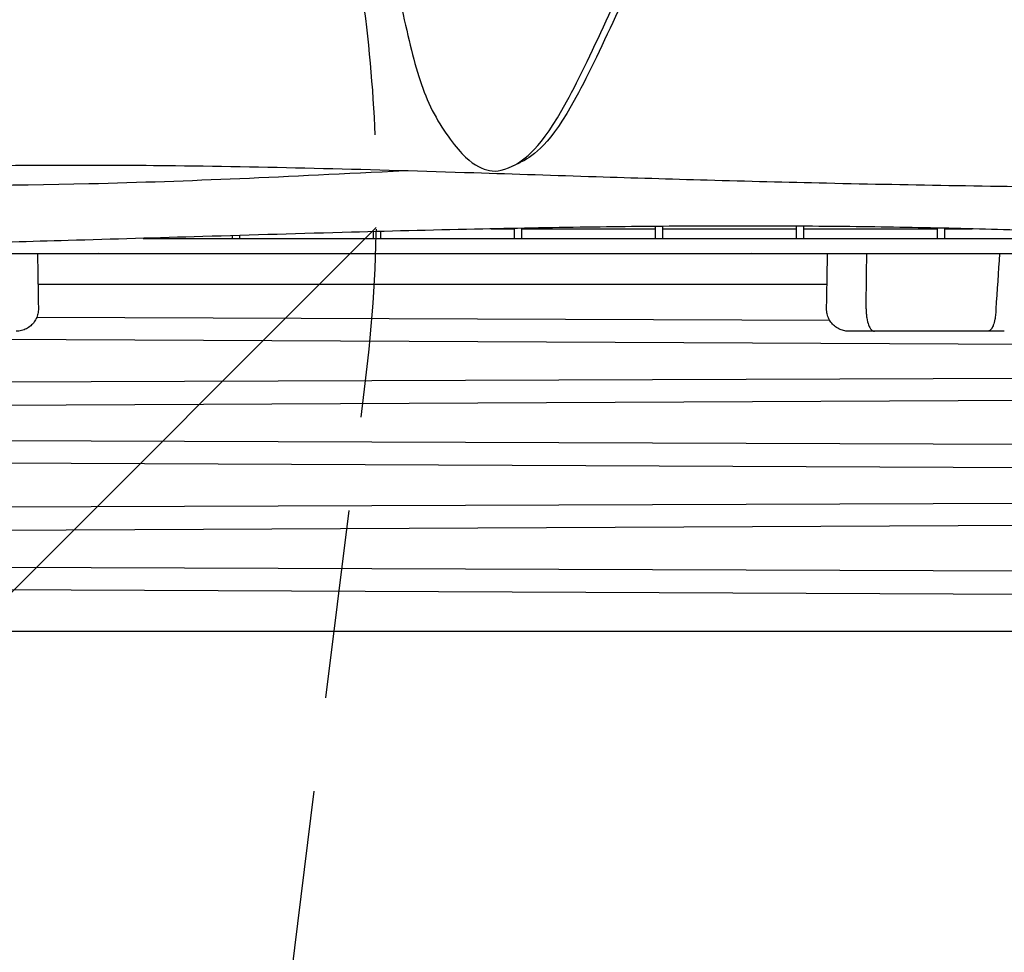
# Model space of a CAD drawing. Units: millimetres. Extents: x -10802 to 11295, y -6395 to 5811.
# Drawn here: x -4643 to -3980, y -1748 to -1120 of the extents above; entities that cross this region are included whole.
import ezdxf

# ---------------------------------------------------------------- set-up
doc = ezdxf.new("R2010")
doc.units = ezdxf.units.MM
doc.header["$LTSCALE"] = 20
doc.linetypes.add('HIDDEN', pattern=[9.524999999999999, 6.35, -3.175])
for name, color, linetype in [('2d', 230, 'Continuous'), ('EN-Free_Space', 10, 'HIDDEN'), ('EN-Free_Space_Hatch', 10, 'HIDDEN')]:
    doc.layers.add(name, color=color, linetype=linetype)

msp = doc.modelspace()

# ---------------------------------------------------------------- hatches: boundary and pattern name
at = {"layer": 'EN-Free_Space_Hatch'}
h = msp.add_hatch(dxfattribs=at)
h.set_pattern_fill('ANSI31', color=1, scale=100)
h.set_pattern_definition([(45, (0, 0), (-224.5064030267288, 224.5064030267288), [])])
edge = h.paths.add_edge_path()
edge.add_arc((-5794.422557223679, -4371.907896924929), 1000, 180.0000000000001, 352.8749836512201, ccw=False)
edge.add_arc((-5794.422557223681, -4371.907896924936), 999.9999999999982, 172.8749836512201, 179.9999999999997, ccw=False)
edge.add_line((-6786.700433937611, -4247.873162337839), (-6395.370879790989, -1117.236729110644))
edge.add_arc((-5403.093003077058, -1241.271463697741), 1000, 2.8421709430404007e-13, 172.8749836512201, ccw=False)
edge.add_arc((-5403.093003077058, -1241.271463697733), 1000, 352.87498365122013, 359.9999999999998, ccw=False)
edge.add_line((-4410.815126363126, -1365.306198284829), (-4802.144680509748, -4495.942631512026))
edge = h.paths.add_edge_path()
edge.add_arc((4375.17895992711, 1309.598066674325), 1000, 173.000000000007, 179.9999999999999, ccw=False)
edge.add_line((3382.632808285773, 1431.46741007935), (3686.818664413719, 3908.862400877959))
edge.add_arc((4679.364816055056, 3786.993057472933), 999.9999999999991, 2.2737367544323206e-13, 173.000000000007, ccw=False)
edge.add_arc((4679.364816055057, 3786.993057472931), 1000, -6.99999999999261, 2.8421709430404007e-13, ccw=False)
edge.add_line((5671.910967696394, 3665.123714067913), (5367.725111568447, 1187.728723269304))
edge.add_arc((4375.178959927109, 1309.59806667433), 1000.000000000001, 180.0000000000001, 353.00000000000705, ccw=False)

# ---------------------------------------------------------------- linework, layer by layer
at = {"layer": '2d'}
for p, q in [((-4312.403600561571, -1219.223569193754), (-4306.1245160238, -1216.295583987585)), ((-4215, -1267.44618959846), (-4215, -1259.412226124796)), ((-4210, -1267.446189598458), (-4210, -1259.371334906436)), ((-4120, -1267.446189598458), (-4120, -1259.262671374787)), ((-4115, -1267.446189598458), (-4115, -1259.293270773607)), ((-4500, -1267.446189598458), (-4500, -1265.654965309039)), ((-4495, -1267.446189598458), (-4495, -1265.506349625823)), ((-4405, -1267.446189598458), (-4405, -1262.953368897334)), ((-4400, -1267.446189598458), (-4400, -1262.822061782169)), ((-4325.611019598153, -1261.069492748359), (-4310, -1261.069492748359)), ((-4310, -1267.446189598458), (-4310, -1260.758304688865)), ((-4305, -1267.44618959846), (-4305, -1260.663409037781)), ((-4305, -1261.069492748361), (-4215, -1261.069492748361)), ((-4210, -1261.069492748359), (-4120, -1261.069492748359)), ((-4115, -1261.069492748359), (-4025, -1261.069492748359)), ((-4025, -1267.446189598458), (-4025, -1260.53084045957)), ((-4020.000000000002, -1267.446189598456), (-4020, -1260.638895063588)), ((-4020, -1261.069492748357), (-4001.759110800785, -1261.069492748357)), ((-4560.14881263544, -1267.446189598466), (-3930.000000000018, -1267.446189598465)), ((-4796.65609090261, -1277.648904558627), (-3930.000000000018, -1277.648904558627)), ((-4099.083454792295, -1277.80660583922), (-4631.339469023293, -1277.806605839448)), ((-4589.201321699498, -1277.80660583943), (-4589.959822965988, -1277.648904558627)), ((-4579.999999999973, -1277.648904558627), (-4579.999999999973, -1277.806605839426)), ((-4160.000000000417, -1277.806605839246), (-4160.000000000417, -1277.648904558627)), ((-4150.040177070792, -1277.648904558627), (-4150.798678336376, -1277.806605839242)), ((-4631.016733879804, -1298.347705454858), (-4099.439493444565, -1298.34770545463)), ((-4097.599953678968, -1322.705341643313), (-4631.919896428411, -1320.807425423701)), ((-3991.29245495161, -1329.999999996711), (-4067.518220764614, -1329.99999999671)), ((-4801.907604354035, -1334.765841136901), (-3936.863361185724, -1338.862716108099)), ((-3936.897509261373, -1361.781719231982), (-4802.891286060953, -1364.857748224528)), ((-4803.136638814483, -1380.44505427141), (-3937.136638814482, -1376.343652808049)), ((-3937.102490738838, -1406.440108493079), (-4803.102490738838, -1403.364057395297)), ((-4794.783092826863, -1417.964259362496), (-3936.863361185564, -1422.027392437388)), ((-3936.897509261209, -1445.985954015362), (-4801.534328287351, -1449.0571630642)), ((-4800.546127063701, -1464.637020313602), (-3937.136638814431, -1460.547887589983)), ((-3937.102490738782, -1491.683901729103), (-4795.711995346255, -1488.634101834013)), ((-4795.157791778154, -1503.206278010086), (-3936.863361185753, -1507.27118567046)), ((-3937.000000000133, -1532.24835761957), (-4803.000000000136, -1532.248357619425))]:
    msp.add_line(p, q, dxfattribs=at)
msp.add_ellipse((-3978.394388210054, -1315.48898526421), major_axis=(-0.6242676946662659, -9.319483289807126), ratio=0.7826765170193695, start_param=-1.570837702797869, end_param=-1.503937639744648, dxfattribs=at)
for points, knots in [([(-4411.592484238929, -942.7518315248004), (-4407.552019515324, -962.8525754088209), (-4404.413010070797, -988.2975584308264), (-4401.619231159659, -1011.052882958346), (-4398.82545224852, -1033.808207485866), (-4396.376903870767, -1053.873873518899), (-4392.989202620696, -1074.524072263834), (-4389.601501370626, -1095.17427100877), (-4385.274647248234, -1116.409002465607), (-4381.057590731354, -1134.131181192809), (-4376.840534214474, -1151.85335992001), (-4372.73327530311, -1166.062985917576), (-4366.552322247757, -1178.888971824349), (-4360.371369192404, -1191.714957731122), (-4352.116721993061, -1203.157303547103), (-4345.409925325173, -1210.236679810779), (-4338.703128657287, -1217.316056074456), (-4333.544182520853, -1220.032462785828), (-4328.63596187459, -1221.342775450882), (-4323.727741228327, -1222.653088115936), (-4319.070246072235, -1222.557306734672), (-4311.170745658435, -1218.629245852689), (-4303.271245244634, -1214.701184970707), (-4292.129739573125, -1206.940844588006), (-4274.85294535371, -1175.487940191848), (-4257.576151134295, -1144.035035795692), (-4234.164068366974, -1088.889567386081), (-4221.924685926071, -1062.070934290035), (-4215.741690008503, -1048.522906050197), (-4212.409955651938, -1042.203856867765), (-4211.050756486482, -1038.372659368905)], [97.9487373648346, 97.9487373648346, 97.9487373648346, 97.9487373648346, 104.945075748037, 104.945075748037, 104.945075748037, 111.9414141312394, 111.9414141312394, 111.9414141312394, 118.937752514442, 118.937752514442, 118.937752514442, 125.9340908976444, 125.9340908976444, 125.9340908976444, 132.930429280847, 132.930429280847, 132.930429280847, 139.9267676640494, 139.9267676640494, 139.9267676640494, 146.9231060472518, 146.9231060472518, 146.9231060472518, 153.9194444304545, 153.9194444304545, 153.9194444304545, 160.915782813657, 160.915782813657, 160.915782813657, 164.4501385599635, 164.4501385599635, 164.4501385599635, 164.4501385599635]), ([(-4204.771671948709, -1035.444674162738), (-4206.130871114165, -1039.275871661598), (-4209.462605470731, -1045.59492084403), (-4215.645601388298, -1059.142949083868), (-4227.884983829203, -1085.961582179913), (-4251.29706659652, -1141.107050589525), (-4268.573860815935, -1172.559954985682), (-4285.850655035352, -1204.012859381839), (-4296.992160706861, -1211.77319976454), (-4304.891661120662, -1215.701260646523), (-4305.311599762457, -1215.910076959614), (-4305.722376491727, -1216.108063244136), (-4306.124516023796, -1216.295583987586)], [-164.4501385599635, -164.4501385599635, -164.4501385599635, -164.4501385599635, -160.915782813657, -160.915782813657, -160.915782813657, -153.9194444304545, -153.9194444304545, -153.9194444304545, -146.9231060472518, -146.9231060472518, -146.9231060472518, -146.551179636177, -146.551179636177, -146.551179636177, -146.551179636177]), ([(-3881.897776601267, -1233.950835688039), (-3885.228371205798, -1233.909416016634), (-3888.559017048405, -1233.867694128753), (-3901.881807395734, -1233.699431540365), (-3911.87436279286, -1233.570140168091), (-3951.846514761823, -1233.036131144842), (-3981.829898628501, -1232.597637311064), (-4041.123967867299, -1231.597174369834), (-4070.435331262886, -1231.038114155961), (-4126.533778483741, -1229.795450982753), (-4153.321651241435, -1229.125808936526), (-4205.046073093119, -1227.657601503758), (-4229.983543552713, -1226.877745080574), (-4282.407276463064, -1225.198215749315), (-4309.893802106903, -1224.294617357537), (-4371.174350973204, -1222.371923999116), (-4404.969302131294, -1221.373720129225), (-4472.007803943576, -1219.729779546637), (-4505.252336021525, -1219.076767534611), (-4564.733412689608, -1218.389303190887), (-4590.969842864675, -1218.263950006833), (-4639.32523900482, -1218.391444506174), (-4661.445325350931, -1218.583834603326), (-4705.556566439385, -1219.238652667623), (-4727.548613976827, -1219.699729025973), (-4771.329076432097, -1220.895132978649), (-4793.118443179015, -1221.62717848648), (-4830.022907167679, -1223.108056322986), (-4845.141551006715, -1223.783309179295), (-4860.256603869924, -1224.528266903217)], [0, 0, 0, 0, 10.00000092114564, 10.00000092114564, 40.000027776076, 40.000027776076, 130.0009377462635, 130.0009377462635, 217.9689698756204, 217.9689698756204, 298.3604945963, 298.3604945963, 373.2081105657208, 373.2081105657208, 455.712558703069, 455.712558703069, 557.1454400705067, 557.1454400705067, 656.9003616759705, 656.9003616759705, 735.6089436459877, 735.6089436459877, 801.9699820462286, 801.9699820462286, 867.9582870716403, 867.9582870716403, 933.3606135241486, 933.3606135241486, 978.7608138900205, 978.7608138900205, 978.7608138900205, 978.7608138900205]), ([(-4384.102974970972, -1222.016374829973), (-4465.577983151748, -1226.117311456968), (-4527.763150685998, -1229.159660854588), (-4704.956959692257, -1233.346595418423), (-4821.060437567547, -1232.287492619468), (-4928.918309798011, -1228.395085259086)], [60.39768145688089, 60.39768145688089, 60.39768145688089, 60.39768145688089, 87.76384143922155, 87.76384143922155, 130.7500392921299, 130.7500392921299, 130.7500392921299, 130.7500392921299]), ([(-3883.593299545368, -1265.307957494689), (-3886.922873966669, -1265.151683046139), (-3890.252604764286, -1264.998613587037), (-3903.572147983336, -1264.399071498354), (-3913.563184532844, -1263.978078834113), (-3945.220462906775, -1262.733100643291), (-3966.891347852337, -1262.012917472051), (-4010.561682957525, -1260.812182434941), (-4032.562009480765, -1260.335227678681), (-4076.981558915753, -1259.614305539309), (-4099.401638326044, -1259.374548457884), (-4144.240250080338, -1259.13044985377), (-4166.659591990423, -1259.127387324308), (-4211.513565320636, -1259.347791465629), (-4233.948891057315, -1259.567301144168), (-4281.367358026926, -1260.213383986687), (-4306.350540785535, -1260.661030850483), (-4360.862797498628, -1261.813077451062), (-4390.391584261246, -1262.550025112808), (-4453.29370146272, -1264.261464296741), (-4486.667544099921, -1265.254992778116), (-4550.294500971564, -1267.158028898268), (-4580.548722117392, -1268.056285439814), (-4635.88460636174, -1269.630017875995), (-4660.967026959121, -1270.324820195536), (-4711.768154474135, -1271.714757117637), (-4737.487378700689, -1272.40951901977), (-4790.646865999332, -1273.852439688398), (-4818.087240141138, -1274.601102201653), (-4850.152993025162, -1275.498975176914), (-4854.78278895232, -1275.629176320056), (-4859.41245985422, -1275.760013878064)], [0, 0, 0, 0, 10.00000457784294, 10.00000457784294, 40.00012590738886, 40.00012590738886, 105.0470000955366, 105.0470000955366, 171.0612842629999, 171.0612842629999, 238.323218187726, 238.323218187726, 305.581615749884, 305.581615749884, 372.897059673102, 372.897059673102, 447.8701497515405, 447.8701497515405, 536.497515575087, 536.497515575087, 636.6689502738277, 636.6689502738277, 727.467751102922, 727.467751102922, 802.7472009935209, 802.7472009935209, 879.9494795289477, 879.9494795289477, 962.3383024081372, 962.3383024081372, 976.2417721162742, 976.2417721162742, 976.2417721162742, 976.2417721162742]), ([(-4099.72808404072, -1314.734264673289), (-4099.669005879336, -1311.401545890751), (-4099.610154638374, -1308.068820039412), (-4099.392756149844, -1295.707079296206), (-4099.235732988147, -1286.678018449289), (-4099.080747631795, -1277.648904558627)], [2.562297648204549e-05, 2.562297648204549e-05, 2.562297648204549e-05, 2.562297648204549e-05, 10.00000010200875, 10.00000010200875, 37.09183423634527, 37.09183423634527, 37.09183423634527, 37.09183423634527]), ([(-4630.751891315298, -1314.754930582958), (-4630.732934448019, -1315.915071559029), (-4630.850280320998, -1317.085171826223), (-4631.349641206687, -1319.358308178851), (-4631.736578396421, -1320.476231703499), (-4632.752190738101, -1322.577709857779), (-4633.387697412369, -1323.575433944718), (-4634.862735456978, -1325.384206264702), (-4635.712207526221, -1326.207444127754), (-4637.566347234426, -1327.6250346179), (-4638.583510326529, -1328.22894070451), (-4640.715749013298, -1329.178127166944), (-4641.845194236486, -1329.529804318913), (-4643.562993384092, -1329.851080416605), (-4644.140877061405, -1329.92475064241), (-4644.906800877761, -1329.977457154032), (-4645.093765957188, -1329.986811622224), (-4645.421078935327, -1329.997052366951), (-4645.561425440346, -1329.999472556332), (-4645.714919995737, -1329.999965005637), (-4645.728075611083, -1329.999989905029), (-4645.743032422264, -1329.999998536863), (-4645.74483361971, -1329.999999251934), (-4645.747535415932, -1329.999999837893), (-4645.748436014734, -1329.999999952105), (-4645.749449188286, -1329.999999989347), (-4645.749561763289, -1329.999999992217), (-4645.749730625101, -1329.999999994622), (-4645.749786923991, -1329.999999995107), (-4645.749843199239, -1329.999999995275)], [0, 0, 0, 0, 3.480887534031349, 3.480887534031349, 6.982019159804569, 6.982019159804569, 10.48296649391411, 10.48296649391411, 13.98391539310647, 13.98391539310647, 17.48486421671218, 17.48486421671218, 20.98581305378765, 20.98581305378765, 22.72761828320326, 22.72761828320326, 23.28901852081678, 23.28901852081678, 23.71003770855486, 23.71003770855486, 23.74950455699571, 23.74950455699571, 23.75490814958805, 23.75490814958805, 23.75760994585504, 23.75760994585504, 23.75794767042923, 23.75794767042923, 23.75811653246195, 23.75811653246195, 23.75811653246195, 23.75811653246195]), ([(-4084.574056679101, -1329.999999996709), (-4084.65738400233, -1329.999999996709), (-4084.707449236772, -1329.999999996709), (-4084.726258778295, -1329.999999996709), (-4084.727835985175, -1329.999999996709), (-4084.729669656394, -1329.999999996709), (-4084.730157743061, -1329.99999999671), (-4084.730384023342, -1329.99999999671), (-4084.730409292133, -1329.999999996709), (-4084.730434535359, -1329.999999996709), (-4084.73041017273, -1329.999999996709), (-4084.730440455309, -1329.999999996709), (-4084.730437391327, -1329.99999999671), (-4084.730506834467, -1329.999999996701), (-4084.732415313416, -1329.99999989909), (-4084.844188309913, -1329.99997782492), (-4084.954980978366, -1329.998728437444), (-4085.398171682458, -1329.988819184967), (-4085.730540154198, -1329.970316154504), (-4087.05964820083, -1329.851885715585), (-4088.053525304696, -1329.66154235587), (-4090.13340539297, -1329.041833189852), (-4091.221189443413, -1328.573329971997), (-4093.243439606589, -1327.405267386262), (-4094.191719453886, -1326.698120067685), (-4095.887119091267, -1325.094075754438), (-4096.645662310444, -1324.186366628615), (-4097.923070798886, -1322.233004107879), (-4098.450544828405, -1321.174186586738), (-4099.240367395994, -1318.977922141812), (-4099.508038715276, -1317.825674105356), (-4099.709231985124, -1316.025319780663), (-4099.739504731131, -1315.378768900306), (-4099.728086742651, -1314.734291719999)], [0, 0, 0, 0, 3.324833884618719, 3.324833884618719, 3.744264254421839, 3.744264254421839, 4.058836080794829, 4.058836080794829, 4.11781807796228, 4.11781807796228, 4.15936042507503, 4.15936042507503, 4.159555157044124, 4.159555157044124, 4.16251580815451, 4.16251580815451, 4.49487415308783, 4.49487415308783, 5.492420218880379, 5.492420218880379, 8.497996149676496, 8.497996149676496, 12.00313951062785, 12.00313951062785, 15.50405019934012, 15.50405019934012, 19.00499946410445, 19.00499946410445, 22.50594838883799, 22.50594838883799, 26.00689740705727, 26.00689740705727, 27.94063235724713, 27.94063235724713, 27.94063235724713, 27.94063235724713]), ([(-4073.100287919811, -1314.877865672202), (-4073.100554657172, -1314.898220273153), (-4073.100754717945, -1314.918575612766), (-4073.101021470613, -1314.959287434048), (-4073.101088160751, -1314.979643648552), (-4073.101088162048, -1314.999999996709)], [-0.01221899801917617, -0.01221899801917617, -0.01221899801917617, -0.01221899801917617, -0.006112093677507059, -0.006112093677507059, -5.189161909457257e-06, -5.189161909457257e-06, -5.189161909457257e-06, -5.189161909457257e-06]), ([(-4073.101088162048, -1314.999999996709), (-4073.101088228179, -1316.014464277041), (-4073.065273753844, -1317.02515366219), (-4072.918214254521, -1319.07625642601), (-4072.802545414057, -1320.105406484461), (-4072.370459233562, -1322.869933440986), (-4071.972835686634, -1324.461331967678), (-4070.969652311614, -1327.139689807377), (-4070.370274719371, -1328.189489096116), (-4069.026001232143, -1329.630911950595), (-4068.287878055326, -1329.997773026324), (-4067.522858106693, -1329.999996627806), (-4067.52053972336, -1329.999999996711), (-4067.518221123828, -1329.999999996711)], [-2.445036970576589, -2.445036970576589, -2.445036970576589, -2.445036970576589, -2.139896822154979, -2.139896822154979, -1.813688082938923, -1.813688082938923, -1.22097195505571, -1.22097195505571, -0.6169018665018733, -0.6169018665018733, 0, 0, 0.001875074864698849, 0.001875074864698849, 0.001875074864698849, 0.001875074864698849]), ([(-3985.713938922916, -1315.6241015442), (-3985.7328190631, -1316.925218582268), (-3985.811407687328, -1318.229024072776), (-3985.949704795543, -1319.488664437037), (-3986.018559176386, -1320.115805224611), (-3986.102213941824, -1320.73207141056), (-3986.200669091857, -1321.332069644814), (-3986.205297322, -1321.360274669256), (-3986.209418600212, -1321.38518051782), (-3986.213839263522, -1321.411700547345), (-3986.218259926834, -1321.438220576869), (-3986.222711196233, -1321.464716813369), (-3986.227193071723, -1321.491188691573), (-3986.236156822699, -1321.544132447982), (-3986.245242998028, -1321.596978769988), (-3986.254451597712, -1321.649723130687), (-3986.272868797083, -1321.755211852085), (-3986.291775693871, -1321.860292708329), (-3986.311172288077, -1321.964929105498), (-3986.582724606946, -1323.429838665856), (-3986.950257619594, -1324.808261228325), (-3987.413771326048, -1325.99471943906), (-3987.417909841286, -1326.005312815941), (-3987.421457232091, -1326.014363180398), (-3987.425311190216, -1326.024168278178), (-3987.429165148338, -1326.033973375959), (-3987.433026443196, -1326.043767265105), (-3987.436895074788, -1326.053549865482), (-3987.444632337969, -1326.073115066237), (-3987.452398948086, -1326.09263511182), (-3987.460194905143, -1326.112109359593), (-3987.475786819256, -1326.15105785514), (-3987.491496121118, -1326.189823157887), (-3987.507322810721, -1326.228400124238), (-3987.538976189933, -1326.305554056938), (-3987.571099120129, -1326.381954616849), (-3987.603691601311, -1326.457560206028), (-3987.799246488399, -1326.91119374111), (-3988.01170521098, -1327.336240169935), (-3988.241067769039, -1327.72345440596), (-3988.245846155665, -1327.731521369211), (-3988.249905989671, -1327.738350627634), (-3988.254336200087, -1327.745780439223), (-3988.258766410494, -1327.753210250812), (-3988.26320402097, -1327.760627831962), (-3988.267649031504, -1327.768033089806), (-3988.276539052575, -1327.782843605494), (-3988.285458673892, -1327.797604827898), (-3988.294407895462, -1327.812316011846), (-3988.312306338594, -1327.841738379741), (-3988.330323182727, -1327.870960592931), (-3988.34845842785, -1327.899976678749), (-3988.384728918098, -1327.958008850384), (-3988.421473012326, -1328.015216494589), (-3988.458690710528, -1328.071551215816), (-3988.681996899732, -1328.409559543182), (-3988.922352832074, -1328.716192509696), (-3989.17975850756, -1328.980597699247), (-3989.185121125798, -1328.986106140696), (-3989.189401571477, -1328.990482012237), (-3989.194235574318, -1328.995405400289), (-3989.199069577158, -1329.000328788341), (-3989.203911893923, -1329.005239623075), (-3989.208762524608, -1329.010137781238), (-3989.218463785979, -1329.019934097563), (-3989.228198303039, -1329.029679707678), (-3989.237966075789, -1329.039373621734), (-3989.257501621289, -1329.058761449846), (-3989.277170189547, -1329.077942495021), (-3989.296971780559, -1329.096908802113), (-3989.336574962586, -1329.134841416295), (-3989.376710235629, -1329.171915092373), (-3989.417377599708, -1329.208065179692), (-3989.66138178417, -1329.424965703607), (-3989.924541245582, -1329.608713732998), (-3990.206855983948, -1329.744588450836), (-3990.209796762472, -1329.74600381248), (-3990.21173363319, -1329.746931732459), (-3990.214177025535, -1329.748099136901), (-3990.216620417874, -1329.749266541343), (-3990.219066855361, -1329.75043111302), (-3990.22151633799, -1329.751592826334), (-3990.226415303254, -1329.753916252962), (-3990.231326449095, -1329.756228246176), (-3990.23624977552, -1329.758528600494), (-3990.246096428369, -1329.76312930913), (-3990.255991803546, -1329.76768346287), (-3990.265935901041, -1329.772189407175), (-3990.285824096038, -1329.781201295786), (-3990.305907180325, -1329.790020357932), (-3990.326185153916, -1329.798633206298), (-3990.366741101097, -1329.815858903031), (-3990.408076605467, -1329.832259913409), (-3990.450191667025, -1329.847726381413), (-3990.702882036383, -1329.940525189436), (-3990.98363646458, -1329.999999996711), (-3991.292454951608, -1329.999999996711)], [0, 0, 0, 0, 3.972290669654871, 3.972290669654871, 3.972290669654871, 5.949986502309046, 5.949986502309046, 5.949986502309046, 6.04295504140744, 6.04295504140744, 6.04295504140744, 6.135923580505835, 6.135923580505835, 6.135923580505835, 6.321860658702614, 6.321860658702614, 6.321860658702614, 6.693734815097401, 6.693734815097401, 6.693734815097401, 11.89997300461134, 11.89997300461134, 11.89997300461134, 11.9464572741604, 11.9464572741604, 11.9464572741604, 11.99294154370945, 11.99294154370945, 11.99294154370945, 12.08591008280757, 12.08591008280757, 12.08591008280757, 12.2718471610038, 12.2718471610038, 12.2718471610038, 12.64372131739625, 12.64372131739625, 12.64372131739625, 14.87496625575005, 14.87496625575005, 14.87496625575005, 14.92145052529871, 14.92145052529871, 14.92145052529871, 14.96793479484737, 14.96793479484737, 14.96793479484737, 15.06090333394397, 15.06090333394397, 15.06090333394397, 15.24684041213719, 15.24684041213719, 15.24684041213719, 15.61871456852363, 15.61871456852363, 15.61871456852363, 17.84995950684289, 17.84995950684289, 17.84995950684289, 17.89644377639146, 17.89644377639146, 17.89644377639146, 17.94292804594004, 17.94292804594004, 17.94292804594004, 18.03589658503721, 18.03589658503721, 18.03589658503721, 18.22183366323205, 18.22183366323205, 18.22183366323205, 18.59370781962218, 18.59370781962218, 18.59370781962218, 20.8249527579626, 20.8249527579626, 20.8249527579626, 20.84819489273686, 20.84819489273686, 20.84819489273686, 20.87143702751112, 20.87143702751112, 20.87143702751112, 20.91792129705938, 20.91792129705938, 20.91792129705938, 21.0108898361559, 21.0108898361559, 21.0108898361559, 21.1968269143487, 21.1968269143487, 21.1968269143487, 21.56870107073428, 21.56870107073428, 21.56870107073428, 23.79994600904768, 23.79994600904768, 23.79994600904768, 23.79994600904768]), ([(-4067.518220502918, -1329.99999999671), (-4067.558617215056, -1329.99999999671), (-4067.59895904487, -1329.99999999671), (-4067.639245583432, -1329.99999999671), (-4069.055146315646, -1329.99999999671), (-4070.402778112086, -1329.999999996694), (-4071.679992701846, -1329.99999999671), (-4071.777106076081, -1329.999999996711), (-4071.873892862877, -1329.999999996711), (-4071.970302092222, -1329.99999999671), (-4072.197206662209, -1329.99999999671), (-4072.421835537914, -1329.999999996702), (-4072.643063377896, -1329.999999996699), (-4072.754171446613, -1329.999999996698), (-4072.864536476458, -1329.9999999967), (-4072.974092022587, -1329.999999996703), (-4073.175696982107, -1329.999999996709), (-4073.374756400257, -1329.999999996711), (-4073.571278442339, -1329.999999996711), (-4073.69441500653, -1329.99999999671), (-4073.816557921518, -1329.99999999671), (-4073.93771181012, -1329.99999999671), (-4074.413248156805, -1329.99999999671), (-4074.873557187933, -1329.999999996709), (-4075.318826772393, -1329.999999996709), (-4075.446875086811, -1329.99999999671), (-4075.592768740433, -1329.99999999674), (-4075.745332279148, -1329.999999996596), (-4076.15520220751, -1329.999999996208), (-4076.609516559563, -1329.999999993095), (-4076.924626295584, -1329.999999988602), (-4077.436396208297, -1329.999999981306), (-4077.924637090289, -1329.999999967933), (-4078.389203567727, -1329.999999965576), (-4078.57477719809, -1329.999999964635), (-4078.736135554291, -1329.999999965655), (-4078.889266719112, -1329.999999968109), (-4079.163780210312, -1329.999999972508), (-4079.413078286485, -1329.999999981529), (-4079.711739768831, -1329.99999998829), (-4080.128822826578, -1329.999999997733), (-4080.522087260049, -1329.999999996559), (-4080.891416078901, -1329.99999999666), (-4081.066469949012, -1329.999999996707), (-4081.236041239927, -1329.999999996657), (-4081.400130985236, -1329.999999996645), (-4081.409118178941, -1329.999999996645), (-4081.418086758131, -1329.999999996644), (-4081.427036739755, -1329.999999996644), (-4081.599436218561, -1329.999999996636), (-4081.764938844955, -1329.9999999967), (-4081.923545983314, -1329.999999996647), (-4082.240723470952, -1329.999999996541), (-4082.530507639643, -1329.999999996518), (-4082.793400855471, -1329.999999996631), (-4082.924847891669, -1329.999999996687), (-4083.049584983097, -1329.999999996721), (-4083.167632781186, -1329.999999996682), (-4083.187076009295, -1329.999999996676), (-4083.206337569596, -1329.99999999667), (-4083.225417800777, -1329.999999996665), (-4083.322180936522, -1329.999999996642), (-4083.414280857602, -1329.999999996669), (-4083.501725975648, -1329.999999996694), (-4083.711102133177, -1329.999999996752), (-4083.893797953797, -1329.9999999964), (-4084.049973729834, -1329.999999996544), (-4084.128061453519, -1329.999999996617), (-4084.199521665347, -1329.999999996737), (-4084.264307853022, -1329.999999996695), (-4084.289021105327, -1329.999999996679), (-4084.312761793977, -1329.999999996657), (-4084.335531071438, -1329.999999996642), (-4084.372451806701, -1329.999999996618), (-4084.406809839429, -1329.999999996612), (-4084.43859769628, -1329.999999996616), (-4084.515162909545, -1329.999999996626), (-4084.576803732707, -1329.999999996701), (-4084.623387218269, -1329.999999996708), (-4084.639338931531, -1329.999999996711), (-4084.653524018402, -1329.99999999671), (-4084.665934048326, -1329.99999999671), (-4084.679183831364, -1329.99999999671), (-4084.690373345453, -1329.99999999671), (-4084.699536329366, -1329.999999996697), (-4084.707222242707, -1329.999999996687), (-4084.713481660188, -1329.99999999667), (-4084.718314272601, -1329.999999996672), (-4084.723600262105, -1329.999999996673), (-4084.727162156636, -1329.999999996683), (-4084.728989096717, -1329.999999996695), (-4084.72934760215, -1329.999999996697), (-4084.729639253035, -1329.999999996699), (-4084.729863807252, -1329.999999996701), (-4084.730241497367, -1329.999999996704), (-4084.730430576192, -1329.999999996706), (-4084.730430576261, -1329.999999996707)], [0, 0, 0, 0, 0.1645167957165858, 0.1645167957165858, 0.1645167957165858, 5.946583456693929, 5.946583456693929, 5.946583456693929, 6.386224538166704, 6.386224538166704, 6.386224538166704, 7.420944670430288, 7.420944670430288, 7.420944670430288, 7.940615953978568, 7.940615953978568, 7.940615953978568, 8.896919051212762, 8.896919051212762, 8.896919051212762, 9.49611839023086, 9.49611839023086, 9.49611839023086, 11.84801206780756, 11.84801206780756, 11.84801206780756, 12.52435743613376, 12.52435743613376, 12.52435743613376, 14.34139465224334, 14.34139465224334, 14.34139465224334, 17.29244589308536, 17.29244589308536, 17.29244589308536, 18.47125951556404, 18.47125951556404, 18.47125951556404, 20.58448214644764, 20.58448214644764, 20.58448214644764, 23.53561380779564, 23.53561380779564, 23.53561380779564, 24.93438637077717, 24.93438637077717, 24.93438637077717, 25.01099713002981, 25.01099713002981, 25.01099713002981, 26.48671579869844, 26.48671579869844, 26.48671579869844, 29.43781084162001, 29.43781084162001, 29.43781084162001, 30.91336317075991, 30.91336317075991, 30.91336317075991, 31.15639608612913, 31.15639608612913, 31.15639608612913, 32.38890877190846, 32.38890877190846, 32.38890877190846, 35.34000285268488, 35.34000285268488, 35.34000285268488, 36.81554678785741, 36.81554678785741, 36.81554678785741, 37.37840579942281, 37.37840579942281, 37.37840579942281, 38.29109038451517, 38.29109038451517, 38.29109038451517, 40.48941064960476, 40.48941064960476, 40.48941064960476, 41.24218760699642, 41.24218760699642, 41.24218760699642, 42.04590294241021, 42.04590294241021, 42.04590294241021, 42.72005957905807, 42.72005957905807, 42.72005957905807, 43.45746299551399, 43.45746299551399, 43.45746299551399, 43.60216567848651, 43.60216567848651, 43.60216567848651, 43.84554909700145, 43.84554909700145, 43.84554909700145, 43.84554909700145]), ([(-3980.000000485532, -1329.999999996711), (-3980.043613192769, -1329.999999996711), (-3980.087470339316, -1329.99999999671), (-3980.131572557724, -1329.999999996711), (-3980.390979148176, -1329.999999996711), (-3980.659046523404, -1329.999999996705), (-3980.934166268837, -1329.9999999967), (-3980.994968549699, -1329.999999996699), (-3981.056132047685, -1329.999999996698), (-3981.117656711534, -1329.999999996698), (-3981.334500556395, -1329.999999996698), (-3981.555806426672, -1329.999999996706), (-3981.781564147861, -1329.999999996707), (-3981.958944935397, -1329.999999996708), (-3982.139064502529, -1329.999999996714), (-3982.321929010097, -1329.999999996688), (-3983.152883026536, -1329.999999996571), (-3984.04026885317, -1329.999999996522), (-3984.984076273166, -1329.999999996679), (-3985.189951827795, -1329.999999996714), (-3985.398534402024, -1329.999999996698), (-3985.609805122262, -1329.999999996684), (-3985.640760175629, -1329.999999996681), (-3985.671777418524, -1329.999999996679), (-3985.702856020398, -1329.999999996676), (-3985.945925508302, -1329.999999996659), (-3986.192733455422, -1329.999999996693), (-3986.442933129993, -1329.999999996702), (-3986.693178274149, -1329.999999996712), (-3986.946816256446, -1329.999999996711), (-3987.203476214794, -1329.99999999671), (-3987.395611940132, -1329.99999999671), (-3987.589435652093, -1329.999999996711), (-3987.784797416904, -1329.999999996711), (-3987.850903520501, -1329.999999996711), (-3987.91718905519, -1329.999999996711), (-3987.983653887666, -1329.999999996711), (-3988.511400809495, -1329.999999996711), (-3989.05041100085, -1329.999999996704), (-3989.600547905386, -1329.999999996697), (-3989.767832157468, -1329.999999996695), (-3989.936144850895, -1329.999999996695), (-3990.105483406489, -1329.999999996699), (-3990.215594839707, -1329.999999996702), (-3990.326138872784, -1329.999999996707), (-3990.43711576764, -1329.99999999671), (-3990.719437163594, -1329.999999996716), (-3991.004556355219, -1329.999999996679), (-3991.292454951614, -1329.99999999662)], [1.077663632479527e-06, 1.077663632479527e-06, 1.077663632479527e-06, 1.077663632479527e-06, 0.290418510610009, 0.290418510610009, 0.290418510610009, 1.998636346449106, 1.998636346449106, 1.998636346449106, 2.376157561667043, 2.376157561667043, 2.376157561667043, 3.706732110139575, 3.706732110139575, 3.706732110139575, 4.752181896048061, 4.752181896048061, 4.752181896048061, 9.502806881355648, 9.502806881355648, 9.502806881355648, 10.53907501505741, 10.53907501505741, 10.53907501505741, 10.69090739081079, 10.69090739081079, 10.69090739081079, 11.87840668597475, 11.87840668597475, 11.87840668597475, 13.06612178918677, 13.06612178918677, 13.06612178918677, 13.95524568806381, 13.95524568806381, 13.95524568806381, 14.25610556525018, 14.25610556525018, 14.25610556525018, 16.64500610353841, 16.64500610353841, 16.64500610353841, 17.37141699607782, 17.37141699607782, 17.37141699607782, 17.84376154985705, 17.84376154985705, 17.84376154985705, 19.04538981642047, 19.04538981642047, 19.04538981642047, 19.04538981642047])]:
    msp.add_open_spline(points, degree=3, knots=knots, dxfattribs=at)
for points in [[(-4631.341909769455, -1277.648904558627), (-4631.150488042842, -1290.018435336473), (-4630.953957033385, -1302.387124766051), (-4630.751884584077, -1314.754952415562)], [(-4073.10023957245, -1314.877866305757), (-4072.937974409238, -1302.494896200149), (-4072.781308889173, -1290.084265543929), (-4072.630846874756, -1277.648904558627)], [(-3983.221087251293, -1277.648904558627), (-3984.03096350325, -1290.087842051952), (-3984.853676649896, -1302.537385128412), (-3985.688503095795, -1314.999999996711)], [(-4099.728086742653, -1314.734291719999), (-4099.728086734065, -1314.734291235441), (-4099.728086723346, -1314.7342907509), (-4099.728086710484, -1314.734290266378)]]:
    msp.add_open_spline(points, degree=3, dxfattribs=at)
at = {"layer": 'EN-Free_Space', "flags": 128}
msp.add_lwpolyline([(-4802.144680509748, -4495.942631512026, -0.9396783909963711), (-6794.422557223679, -4371.907896924931, -0.03109876837501901), (-6786.700433937611, -4247.873162337839), (-6395.370879790989, -1117.236729110644, -0.9396783909963702), (-4403.093003077058, -1241.271463697737, -0.03109876837501907), (-4410.815126363126, -1365.306198284829)], format="xyb", close=True, dxfattribs=at)

doc.saveas('drawing.dxf')
